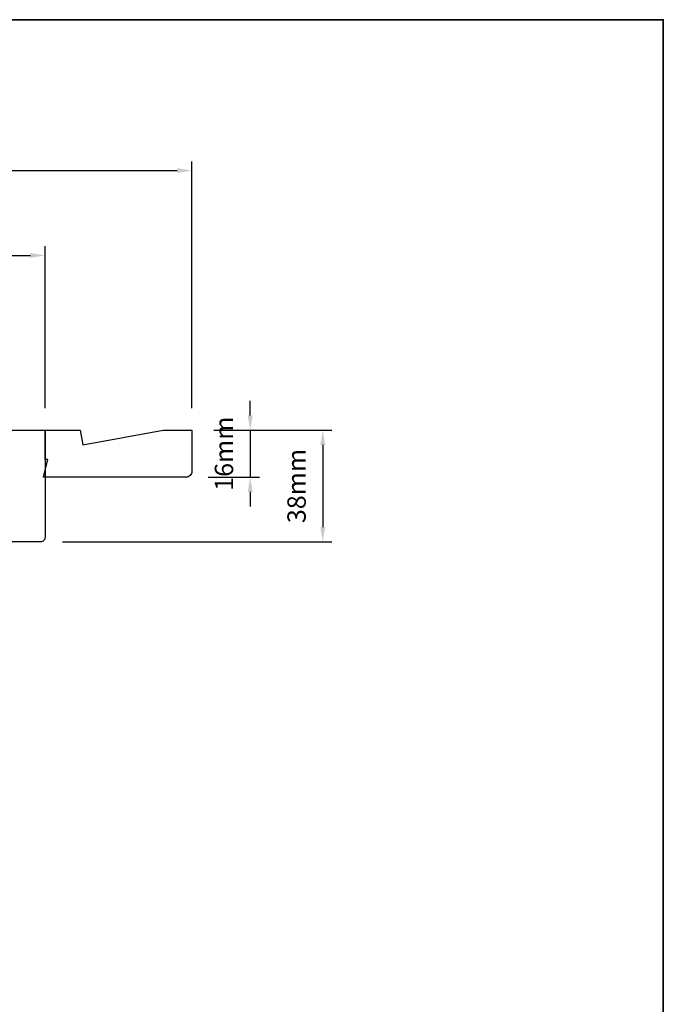
# Model space of a CAD drawing. Extents: x 1543 to 5295, y 2271 to 4828.
# Drawn here: x 2452 to 2671, y 4396 to 4732 of the extents above; entities that cross this region are included whole.
import ezdxf

# ---------------------------------------------------------------- set-up
doc = ezdxf.new("R2010")
doc.units = 0
doc.header["$LTSCALE"] = 250
doc.header["$MEASUREMENT"] = 0
doc.header["$PDMODE"] = 3
doc.header["$PDSIZE"] = -2
doc.layers.get('DEFPOINTS').update_dxf_attribs({"color": 2, "linetype": 'CONTINUOUS'})
for name, color, linetype, lineweight in [('2', 2, 'CONTINUOUS', 25), ('8', 7, 'CONTINUOUS', 35), ('Wood', 7, 'CONTINUOUS', 25)]:
    doc.layers.add(name, color=color, linetype=linetype, lineweight=lineweight)
doc.layers.add('7', color=7, linetype='CONTINUOUS')
doc.styles.add('ROMANS', font='romans')
doc.dimstyles.new('LWDEC', dxfattribs={"dimscale": 0.075, "dimtxt": 2.5, "dimasz": 2, "dimexe": 1.25, "dimexo": 3, "dimgap": 2, "dimtad": 1, "dimtoh": 1, "dimdec": 4, "dimzin": 11, "dimdsep": 46, "dimlunit": 5, "dimtxsty": 'ROMANS', "dimcen": 0, "dimdle": 1.5, "dimazin": 0, "dimtfac": 1, "dimtdec": 4, "dimtix": 1, "dimtmove": 0, "dimatfit": 3, "dimfxl": 0, "dimfrac": 2, "dimtzin": 0, "dimarcsym": 0})

# ---------------------------------------------------------------- blocks, each defined once
blk = doc.blocks.new('*D127')
at = {"layer": '2', "color": 0, "lineweight": -2}
for p, q in [((2330.64, 4633.3), (2330.64, 4654.4)), ((2460.64, 4599.3), (2460.64, 4654.4)), ((2335.64, 4651.27), (2455.64, 4651.27))]:
    blk.add_line(p, q, dxfattribs=at)
at = {"layer": '2', "color": 0}
for points in [[(2335.64, 4652.11), (2335.64, 4650.44), (2330.64, 4651.27)], [(2455.64, 4652.11), (2455.64, 4650.44), (2460.64, 4651.27)]]:
    blk.add_solid(points, dxfattribs=at)
at = {"layer": 'DEFPOINTS', "color": 0}
for p in [(2460.64, 4651.27), (2330.64, 4625.8), (2460.64, 4591.8)]:
    blk.add_point(p, dxfattribs=at)
at = {"layer": '2', "color": 0, "insert": (2395.64, 4659.4), "char_height": 6.25, "attachment_point": 5, "style": 'ROMANS'}
blk.add_mtext('130mm', dxfattribs=at)
blk = doc.blocks.new('4920C')
at = {"layer": '7'}
blk.add_lwpolyline([(12.9, 5), (40.28, 0), (50, 0), (50, 14, 0.414214), (48, 16), (-0.5, 16), (1, 10), (0, 10), (0, 0), (12.02, 0)], format="xyb", close=True, dxfattribs=at)
blk = doc.blocks.new('*D150')
at = {"layer": '2', "color": 0, "lineweight": -2}
for p, q in [((2530.52, 4596.8), (2530.52, 4601.8)), ((2518.14, 4591.8), (2533.64, 4591.8)), ((2530.52, 4591.8), (2530.52, 4575.8)), ((2516.14, 4575.8), (2533.64, 4575.8)), ((2530.52, 4570.8), (2530.52, 4565.8))]:
    blk.add_line(p, q, dxfattribs=at)
at = {"layer": '2', "color": 0}
for points in [[(2529.68, 4596.8), (2531.35, 4596.8), (2530.52, 4591.8)], [(2529.68, 4570.8), (2531.35, 4570.8), (2530.52, 4575.8)]]:
    blk.add_solid(points, dxfattribs=at)
at = {"layer": 'DEFPOINTS', "color": 0}
for p in [(2510.64, 4591.8), (2508.64, 4575.8), (2530.52, 4575.8)]:
    blk.add_point(p, dxfattribs=at)
at = {"layer": '2', "color": 0, "insert": (2522.39, 4583.8), "char_height": 6.25, "attachment_point": 5, "rotation": 90, "style": 'ROMANS'}
blk.add_mtext('16mm', dxfattribs=at)
blk = doc.blocks.new('*D151')
at = {"layer": '2', "color": 0, "lineweight": -2}
for p, q in [((2518.14, 4591.8), (2558.36, 4591.8)), ((2555.23, 4586.8), (2555.23, 4558.8)), ((2466.64, 4553.8), (2558.36, 4553.8))]:
    blk.add_line(p, q, dxfattribs=at)
at = {"layer": '2', "color": 0}
for points in [[(2554.4, 4586.8), (2556.06, 4586.8), (2555.23, 4591.8)], [(2554.4, 4558.8), (2556.06, 4558.8), (2555.23, 4553.8)]]:
    blk.add_solid(points, dxfattribs=at)
at = {"layer": 'DEFPOINTS', "color": 0}
for p in [(2510.64, 4591.8), (2459.14, 4553.8), (2555.23, 4553.8)]:
    blk.add_point(p, dxfattribs=at)
at = {"layer": '2', "color": 0, "insert": (2547.11, 4572.8), "char_height": 6.25, "attachment_point": 5, "rotation": 90, "style": 'ROMANS'}
blk.add_mtext('38mm', dxfattribs=at)
blk = doc.blocks.new('*D152')
at = {"layer": '2', "color": 0, "lineweight": -2}
for p, q in [((2330.64, 4624.05), (2330.64, 4683.29)), ((2510.64, 4599.3), (2510.64, 4683.29)), ((2335.64, 4680.16), (2505.64, 4680.16))]:
    blk.add_line(p, q, dxfattribs=at)
at = {"layer": '2', "color": 0}
for points in [[(2335.64, 4681), (2335.64, 4679.33), (2330.64, 4680.16)], [(2505.64, 4681), (2505.64, 4679.33), (2510.64, 4680.16)]]:
    blk.add_solid(points, dxfattribs=at)
at = {"layer": 'DEFPOINTS', "color": 0}
for p in [(2510.64, 4680.16), (2330.64, 4616.55), (2510.64, 4591.8)]:
    blk.add_point(p, dxfattribs=at)
at = {"layer": '2', "color": 0, "insert": (2420.64, 4688.29), "char_height": 6.25, "attachment_point": 5, "style": 'ROMANS'}
blk.add_mtext('180mm', dxfattribs=at)

msp = doc.modelspace()

# ---------------------------------------------------------------- linework, layer by layer
at = {"layer": '8', "linetype": 'Continuous'}
msp.add_lwpolyline([(2134.4, 4731.52), (2671.2, 4731.52), (2671.2, 4113.32), (2134.4, 4113.32)], close=True, dxfattribs=at)
at = {"layer": 'Wood'}
msp.add_lwpolyline([(2441.64, 4591.8), (2460.64, 4591.8), (2460.64, 4555.3, -0.414214), (2459.14, 4553.8), (2398.39, 4553.8)], format="xyb", dxfattribs=at)

# ---------------------------------------------------------------- block references
at = {"layer": '7', "linetype": 'Continuous', "xscale": -0.9999960000156534, "yscale": 0.9999959999925522, "zscale": 0.999996000004, "rotation": 180}
msp.add_blockref('4920C', (2460.64, 4591.8), dxfattribs=at)

# ---------------------------------------------------------------- dimensions: what is measured, and where the dimension line sits
at = {"layer": '2'}
for base, p1, p2, picture, middle in [((2510.64, 4680.16), (2330.64, 4616.55), (2510.64, 4591.8), '*D152', (2420.64, 4688.29)), ((2460.64, 4651.27), (2330.64, 4625.8), (2460.64, 4591.8), '*D127', (2395.64, 4659.4))]:
    dim = msp.add_linear_dim(base=base, p1=p1, p2=p2, dimstyle='LWDEC', override={"dimscale": 2.5, "dimdec": 0, "dimlunit": 2, "dimpost": 'mm', "dimtdec": 0, "dimarcsym": 1}, dxfattribs=at)
    dim.commit()
    dim.dimension.update_dxf_attribs({"geometry": picture, "text_midpoint": middle})
for base, p2, picture, middle in [((2530.52, 4575.8), (2508.64, 4575.8), '*D150', (2522.39, 4583.8)), ((2555.23, 4553.8), (2459.14, 4553.8), '*D151', (2547.11, 4572.8))]:
    dim = msp.add_linear_dim(base=base, p1=(2510.64, 4591.8), p2=p2, angle=90, dimstyle='LWDEC', override={"dimscale": 2.5, "dimdec": 0, "dimlunit": 2, "dimpost": 'mm', "dimtdec": 0, "dimarcsym": 1}, dxfattribs=at)
    dim.commit()
    dim.dimension.update_dxf_attribs({"geometry": picture, "text_midpoint": middle})

doc.saveas('drawing.dxf')
